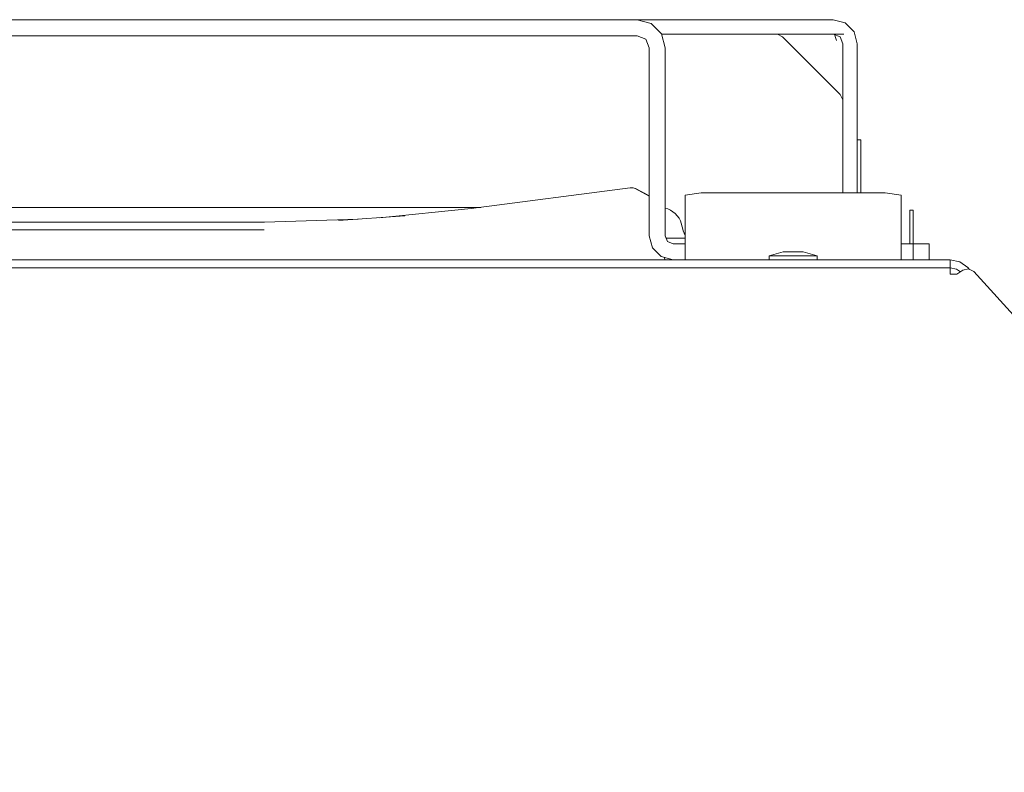
# Model space of a CAD drawing. Units: centimetres. Extents: x -15.2 to 14.1, y -12.9 to 12.5.
# Drawn here: x 5.2 to 7, y -11.5 to -10.2 of the extents above; entities that cross this region are included whole.
import ezdxf

# ---------------------------------------------------------------- set-up
doc = ezdxf.new("R2010")
doc.units = ezdxf.units.CM
doc.header["$MEASUREMENT"] = 0
doc.layers.add('Livello 1', color=7, linetype='Continuous')

msp = doc.modelspace()

# ---------------------------------------------------------------- linework, layer by layer
at = {"layer": 'Livello 1', "color": 250, "lineweight": 9}
for points, knots in [([(2.94798, -10.46199), (2.94798, -10.46199), (2.94798, -10.19415), (2.94798, -10.19415), (2.94798, -10.19415), (2.94798, -10.19415), (2.95378, -10.17255), (2.95378, -10.17255), (2.95378, -10.17255), (2.95378, -10.17255), (2.96949, -10.15675), (2.96949, -10.15675), (2.96949, -10.15675), (2.96949, -10.15675), (2.99109, -10.15095), (2.99109, -10.15095), (2.99109, -10.15095), (2.99109, -10.15095), (6.64334, -10.15095), (6.64334, -10.15095), (6.64334, -10.15095), (6.64334, -10.15095), (6.66495, -10.15675), (6.66495, -10.15675), (6.66495, -10.15675), (6.66495, -10.15675), (6.68065, -10.17255), (6.68065, -10.17255), (6.68065, -10.17255), (6.68065, -10.17255), (6.68645, -10.19415), (6.68645, -10.19415), (6.68645, -10.19415), (6.68645, -10.19415), (6.68645, -10.46199), (6.68645, -10.46199)], [0, 0, 0, 0, 0.1, 0.1, 0.1, 0.1, 0.2, 0.2, 0.2, 0.2, 0.3, 0.3, 0.3, 0.3, 0.4, 0.4, 0.4, 0.4, 0.5, 0.5, 0.5, 0.5, 0.6, 0.6, 0.6, 0.6, 0.7, 0.7, 0.7, 0.7, 0.8, 0.8, 0.8, 0.8, 1, 1, 1, 1]), ([(2.94798, -10.46199), (2.94798, -10.46199), (2.94798, -10.19415), (2.94798, -10.19415), (2.94798, -10.19415), (2.94798, -10.19415), (2.95368, -10.17255), (2.95368, -10.17255), (2.95368, -10.17255), (2.95368, -10.17255), (2.96949, -10.15675), (2.96949, -10.15675), (2.96949, -10.15675), (2.96949, -10.15675), (2.99109, -10.15095), (2.99109, -10.15095), (2.99109, -10.15095), (2.99109, -10.15095), (2.96949, -10.15675), (2.96949, -10.15675), (2.96949, -10.15675), (2.96949, -10.15675), (2.99109, -10.15095), (2.99109, -10.15095), (2.99109, -10.15095), (2.99109, -10.15095), (6.64334, -10.15095), (6.64334, -10.15095), (6.64334, -10.15095), (6.64334, -10.15095), (6.66495, -10.15675), (6.66495, -10.15675), (6.66495, -10.15675), (6.66495, -10.15675), (6.68075, -10.17255), (6.68075, -10.17255), (6.68075, -10.17255), (6.68075, -10.17255), (6.68645, -10.19415), (6.68645, -10.19415), (6.68645, -10.19415), (6.68645, -10.19415), (6.68065, -10.17255), (6.68065, -10.17255), (6.68065, -10.17255), (6.68065, -10.17255), (6.68645, -10.19415), (6.68645, -10.19415), (6.68645, -10.19415), (6.68645, -10.19415), (6.68645, -10.46199), (6.68645, -10.46199)], [0, 0, 0, 0, 0.0714286, 0.0714286, 0.0714286, 0.0714286, 0.1428571, 0.1428571, 0.1428571, 0.1428571, 0.2142857, 0.2142857, 0.2142857, 0.2142857, 0.2857143, 0.2857143, 0.2857143, 0.2857143, 0.3571429, 0.3571429, 0.3571429, 0.3571429, 0.4285714, 0.4285714, 0.4285714, 0.4285714, 0.5, 0.5, 0.5, 0.5, 0.5714286, 0.5714286, 0.5714286, 0.5714286, 0.6428571, 0.6428571, 0.6428571, 0.6428571, 0.7142857, 0.7142857, 0.7142857, 0.7142857, 0.7857143, 0.7857143, 0.7857143, 0.7857143, 0.8571429, 0.8571429, 0.8571429, 0.8571429, 1, 1, 1, 1]), ([(6.37731, -10.5536), (6.37731, -10.5536), (6.35581, -10.5536), (6.35581, -10.5536), (6.35581, -10.5536), (6.35581, -10.5536), (6.34561, -10.5494), (6.34561, -10.5494), (6.34561, -10.5494), (6.34561, -10.5494), (6.34141, -10.5392), (6.34141, -10.5392), (6.34141, -10.5392), (6.34141, -10.5392), (6.34141, -10.20126), (6.34141, -10.20126), (6.34141, -10.20126), (6.34141, -10.20126), (6.3346, -10.17616), (6.3346, -10.17616), (6.3346, -10.17616), (6.3346, -10.17616), (6.3162, -10.15775), (6.3162, -10.15775), (6.3162, -10.15775), (6.3162, -10.15775), (6.2911, -10.15095), (6.2911, -10.15095), (6.2911, -10.15095), (6.2911, -10.15095), (3.34333, -10.15095), (3.34333, -10.15095), (3.34333, -10.15095), (3.34333, -10.15095), (3.31823, -10.15775), (3.31823, -10.15775), (3.31823, -10.15775), (3.31823, -10.15775), (3.29983, -10.17616), (3.29983, -10.17616), (3.29983, -10.17616), (3.29983, -10.17616), (3.29302, -10.20126), (3.29302, -10.20126), (3.29302, -10.20126), (3.29302, -10.20126), (3.29302, -10.5392), (3.29302, -10.5392), (3.29302, -10.5392), (3.29302, -10.5392), (3.28882, -10.5494), (3.28882, -10.5494), (3.28882, -10.5494), (3.28882, -10.5494), (3.27862, -10.5536), (3.27862, -10.5536), (3.27862, -10.5536), (3.27862, -10.5536), (3.25712, -10.5536), (3.25712, -10.5536)], [0, 0, 0, 0, 0.0625, 0.0625, 0.0625, 0.0625, 0.125, 0.125, 0.125, 0.125, 0.1875, 0.1875, 0.1875, 0.1875, 0.25, 0.25, 0.25, 0.25, 0.3125, 0.3125, 0.3125, 0.3125, 0.375, 0.375, 0.375, 0.375, 0.4375, 0.4375, 0.4375, 0.4375, 0.5, 0.5, 0.5, 0.5, 0.5625, 0.5625, 0.5625, 0.5625, 0.625, 0.625, 0.625, 0.625, 0.6875, 0.6875, 0.6875, 0.6875, 0.75, 0.75, 0.75, 0.75, 0.8125, 0.8125, 0.8125, 0.8125, 0.875, 0.875, 0.875, 0.875, 1, 1, 1, 1]), ([(6.37731, -10.5536), (6.37731, -10.5536), (6.35581, -10.5536), (6.35581, -10.5536), (6.35581, -10.5536), (6.35581, -10.5536), (6.34561, -10.5494), (6.34561, -10.5494), (6.34561, -10.5494), (6.34561, -10.5494), (6.34141, -10.5392), (6.34141, -10.5392), (6.34141, -10.5392), (6.34141, -10.5392), (6.34141, -10.20126), (6.34141, -10.20126), (6.34141, -10.20126), (6.34141, -10.20126), (6.3346, -10.17616), (6.3346, -10.17616), (6.3346, -10.17616), (6.3346, -10.17616), (6.3162, -10.15775), (6.3162, -10.15775), (6.3162, -10.15775), (6.3162, -10.15775), (6.2911, -10.15095), (6.2911, -10.15095), (6.2911, -10.15095), (6.2911, -10.15095), (3.34333, -10.15095), (3.34333, -10.15095), (3.34333, -10.15095), (3.34333, -10.15095), (3.31823, -10.15775), (3.31823, -10.15775), (3.31823, -10.15775), (3.31823, -10.15775), (3.29983, -10.17616), (3.29983, -10.17616), (3.29983, -10.17616), (3.29983, -10.17616), (3.29302, -10.20126), (3.29302, -10.20126), (3.29302, -10.20126), (3.29302, -10.20126), (3.29302, -10.5392), (3.29302, -10.5392), (3.29302, -10.5392), (3.29302, -10.5392), (3.28882, -10.5494), (3.28882, -10.5494), (3.28882, -10.5494), (3.28882, -10.5494), (3.27862, -10.5536), (3.27862, -10.5536), (3.27862, -10.5536), (3.27862, -10.5536), (3.25712, -10.5536), (3.25712, -10.5536)], [0, 0, 0, 0, 0.0625, 0.0625, 0.0625, 0.0625, 0.125, 0.125, 0.125, 0.125, 0.1875, 0.1875, 0.1875, 0.1875, 0.25, 0.25, 0.25, 0.25, 0.3125, 0.3125, 0.3125, 0.3125, 0.375, 0.375, 0.375, 0.375, 0.4375, 0.4375, 0.4375, 0.4375, 0.5, 0.5, 0.5, 0.5, 0.5625, 0.5625, 0.5625, 0.5625, 0.625, 0.625, 0.625, 0.625, 0.6875, 0.6875, 0.6875, 0.6875, 0.75, 0.75, 0.75, 0.75, 0.8125, 0.8125, 0.8125, 0.8125, 0.875, 0.875, 0.875, 0.875, 1, 1, 1, 1]), ([(6.16309, -10.15095), (6.16309, -10.15095), (6.16309, -10.15095), (6.16309, -10.15095), (6.16309, -10.15095), (6.16309, -10.15095), (6.08827, -10.15095), (6.08827, -10.15095)], [0, 0, 0, 0, 0.3333333, 0.3333333, 0.3333333, 0.3333333, 1, 1, 1, 1]), ([(6.53993, -10.15095), (6.53993, -10.15095), (6.64334, -10.15095), (6.64334, -10.15095), (6.64334, -10.15095), (6.64334, -10.15095), (6.66495, -10.15675), (6.66495, -10.15675), (6.66495, -10.15675), (6.66495, -10.15675), (6.68075, -10.17255), (6.68075, -10.17255), (6.68075, -10.17255), (6.68075, -10.17255), (6.68645, -10.19415), (6.68645, -10.19415), (6.68645, -10.19415), (6.68645, -10.19415), (6.68645, -10.29757), (6.68645, -10.29757)], [0, 0, 0, 0, 0.1666667, 0.1666667, 0.1666667, 0.1666667, 0.3333333, 0.3333333, 0.3333333, 0.3333333, 0.5, 0.5, 0.5, 0.5, 0.6666667, 0.6666667, 0.6666667, 0.6666667, 1, 1, 1, 1]), ([(3.25712, -10.58231), (3.25712, -10.58231), (3.27862, -10.58231), (3.27862, -10.58231), (3.27862, -10.58231), (3.27862, -10.58231), (3.30022, -10.5766), (3.30022, -10.5766), (3.30022, -10.5766), (3.30022, -10.5766), (3.31603, -10.56081), (3.31603, -10.56081), (3.31603, -10.56081), (3.31603, -10.56081), (3.32182, -10.5392), (3.32182, -10.5392), (3.32182, -10.5392), (3.32182, -10.5392), (3.32182, -10.20126), (3.32182, -10.20126), (3.32182, -10.20126), (3.32182, -10.20126), (3.32812, -10.18606), (3.32812, -10.18606), (3.32812, -10.18606), (3.32812, -10.18606), (3.34333, -10.17976), (3.34333, -10.17976), (3.34333, -10.17976), (3.34333, -10.17976), (6.2911, -10.17976), (6.2911, -10.17976), (6.2911, -10.17976), (6.2911, -10.17976), (6.3063, -10.18606), (6.3063, -10.18606), (6.3063, -10.18606), (6.3063, -10.18606), (6.3126, -10.20126), (6.3126, -10.20126), (6.3126, -10.20126), (6.3126, -10.20126), (6.3126, -10.5392), (6.3126, -10.5392), (6.3126, -10.5392), (6.3126, -10.5392), (6.3184, -10.56081), (6.3184, -10.56081), (6.3184, -10.56081), (6.3184, -10.56081), (6.3342, -10.5766), (6.3342, -10.5766), (6.3342, -10.5766), (6.3342, -10.5766), (6.35581, -10.58231), (6.35581, -10.58231), (6.35581, -10.58231), (6.35581, -10.58231), (6.37731, -10.58231), (6.37731, -10.58231)], [0, 0, 0, 0, 0.0625, 0.0625, 0.0625, 0.0625, 0.125, 0.125, 0.125, 0.125, 0.1875, 0.1875, 0.1875, 0.1875, 0.25, 0.25, 0.25, 0.25, 0.3125, 0.3125, 0.3125, 0.3125, 0.375, 0.375, 0.375, 0.375, 0.4375, 0.4375, 0.4375, 0.4375, 0.5, 0.5, 0.5, 0.5, 0.5625, 0.5625, 0.5625, 0.5625, 0.625, 0.625, 0.625, 0.625, 0.6875, 0.6875, 0.6875, 0.6875, 0.75, 0.75, 0.75, 0.75, 0.8125, 0.8125, 0.8125, 0.8125, 0.875, 0.875, 0.875, 0.875, 1, 1, 1, 1]), ([(6.37731, -10.58231), (6.37731, -10.58231), (6.35581, -10.58231), (6.35581, -10.58231), (6.35581, -10.58231), (6.35581, -10.58231), (6.3342, -10.5766), (6.3342, -10.5766), (6.3342, -10.5766), (6.3342, -10.5766), (6.3184, -10.56081), (6.3184, -10.56081), (6.3184, -10.56081), (6.3184, -10.56081), (6.3126, -10.5392), (6.3126, -10.5392), (6.3126, -10.5392), (6.3126, -10.5392), (6.3126, -10.20126), (6.3126, -10.20126), (6.3126, -10.20126), (6.3126, -10.20126), (6.3063, -10.18606), (6.3063, -10.18606), (6.3063, -10.18606), (6.3063, -10.18606), (6.2911, -10.17976), (6.2911, -10.17976), (6.2911, -10.17976), (6.2911, -10.17976), (3.34333, -10.17976), (3.34333, -10.17976), (3.34333, -10.17976), (3.34333, -10.17976), (3.32812, -10.18606), (3.32812, -10.18606), (3.32812, -10.18606), (3.32812, -10.18606), (3.32182, -10.20126), (3.32182, -10.20126), (3.32182, -10.20126), (3.32182, -10.20126), (3.32182, -10.5392), (3.32182, -10.5392), (3.32182, -10.5392), (3.32182, -10.5392), (3.31603, -10.56081), (3.31603, -10.56081), (3.31603, -10.56081), (3.31603, -10.56081), (3.30022, -10.5766), (3.30022, -10.5766), (3.30022, -10.5766), (3.30022, -10.5766), (3.27862, -10.58231), (3.27862, -10.58231), (3.27862, -10.58231), (3.27862, -10.58231), (3.25712, -10.58231), (3.25712, -10.58231)], [0, 0, 0, 0, 0.0625, 0.0625, 0.0625, 0.0625, 0.125, 0.125, 0.125, 0.125, 0.1875, 0.1875, 0.1875, 0.1875, 0.25, 0.25, 0.25, 0.25, 0.3125, 0.3125, 0.3125, 0.3125, 0.375, 0.375, 0.375, 0.375, 0.4375, 0.4375, 0.4375, 0.4375, 0.5, 0.5, 0.5, 0.5, 0.5625, 0.5625, 0.5625, 0.5625, 0.625, 0.625, 0.625, 0.625, 0.6875, 0.6875, 0.6875, 0.6875, 0.75, 0.75, 0.75, 0.75, 0.8125, 0.8125, 0.8125, 0.8125, 0.875, 0.875, 0.875, 0.875, 1, 1, 1, 1]), ([(6.08827, -10.17976), (6.08827, -10.17976), (6.08827, -10.17976), (6.08827, -10.17976), (6.08827, -10.17976), (6.08827, -10.17976), (6.16309, -10.17976), (6.16309, -10.17976)], [0, 0, 0, 0, 0.3333333, 0.3333333, 0.3333333, 0.3333333, 1, 1, 1, 1]), ([(6.65354, -10.17685), (6.65354, -10.17685), (6.3348, -10.17685), (6.3348, -10.17685), (6.3348, -10.17685), (6.3348, -10.17685), (6.64334, -10.17685), (6.64334, -10.17685)], [0, 0, 0, 0, 0.3333333, 0.3333333, 0.3333333, 0.3333333, 1, 1, 1, 1]), ([(6.66065, -10.28316), (6.66065, -10.28316), (6.66065, -10.29757), (6.66065, -10.29757), (6.66065, -10.29757), (6.66065, -10.29757), (6.66034, -10.29467), (6.66034, -10.29467), (6.66034, -10.29467), (6.66034, -10.29467), (6.65554, -10.28537), (6.65554, -10.28537), (6.65554, -10.28537), (6.65554, -10.28537), (6.55213, -10.18185), (6.55213, -10.18185), (6.55213, -10.18185), (6.55213, -10.18185), (6.54283, -10.17706), (6.54283, -10.17706), (6.54283, -10.17706), (6.54283, -10.17706), (6.53993, -10.17685), (6.53993, -10.17685), (6.53993, -10.17685), (6.53993, -10.17685), (6.58364, -10.17685), (6.58364, -10.17685)], [0, 0, 0, 0, 0.125, 0.125, 0.125, 0.125, 0.25, 0.25, 0.25, 0.25, 0.375, 0.375, 0.375, 0.375, 0.5, 0.5, 0.5, 0.5, 0.625, 0.625, 0.625, 0.625, 0.75, 0.75, 0.75, 0.75, 1, 1, 1, 1]), ([(6.66065, -10.46199), (6.66065, -10.46199), (6.66065, -10.19415), (6.66065, -10.19415), (6.66065, -10.19415), (6.66065, -10.19415), (6.65554, -10.18195), (6.65554, -10.18195), (6.65554, -10.18195), (6.65554, -10.18195), (6.64334, -10.17685), (6.64334, -10.17685)], [0, 0, 0, 0, 0.25, 0.25, 0.25, 0.25, 0.5, 0.5, 0.5, 0.5, 1, 1, 1, 1]), ([(6.66065, -10.25237), (6.66065, -10.25237), (6.66065, -10.46199), (6.66065, -10.46199), (6.66065, -10.46199), (6.66065, -10.46199), (6.66065, -10.25136), (6.66065, -10.25136)], [0, 0, 0, 0, 0.3333333, 0.3333333, 0.3333333, 0.3333333, 1, 1, 1, 1]), ([(6.68645, -10.25136), (6.68645, -10.25136), (6.68645, -10.46199), (6.68645, -10.46199), (6.68645, -10.46199), (6.68645, -10.46199), (6.68645, -10.31057), (6.68645, -10.31057)], [0, 0, 0, 0, 0.3333333, 0.3333333, 0.3333333, 0.3333333, 1, 1, 1, 1]), ([(6.69295, -10.46199), (6.69295, -10.46199), (6.69295, -10.36668), (6.69295, -10.36668), (6.69295, -10.36668), (6.69295, -10.36668), (6.68645, -10.36668), (6.68645, -10.36668), (6.68645, -10.36668), (6.68645, -10.36668), (6.68645, -10.46199), (6.68645, -10.46199)], [0, 0, 0, 0, 0.25, 0.25, 0.25, 0.25, 0.5, 0.5, 0.5, 0.5, 1, 1, 1, 1]), ([(6.68645, -10.36668), (6.68645, -10.36668), (6.68645, -10.36668), (6.68645, -10.36668), (6.68645, -10.36668), (6.68645, -10.36668), (6.68645, -10.46199), (6.68645, -10.46199)], [0, 0, 0, 0, 0.3333333, 0.3333333, 0.3333333, 0.3333333, 1, 1, 1, 1]), ([(6.66065, -10.41459), (6.66065, -10.41459), (6.66065, -10.41459), (6.66065, -10.41459), (6.66065, -10.41459), (6.66065, -10.41459), (6.66065, -10.46199), (6.66065, -10.46199)], [0, 0, 0, 0, 0.3333333, 0.3333333, 0.3333333, 0.3333333, 1, 1, 1, 1]), ([(6.68645, -10.41459), (6.68645, -10.41459), (6.68645, -10.41459), (6.68645, -10.41459), (6.68645, -10.41459), (6.68645, -10.41459), (6.68645, -10.43859), (6.68645, -10.43859)], [0, 0, 0, 0, 0.3333333, 0.3333333, 0.3333333, 0.3333333, 1, 1, 1, 1]), ([(6.68645, -10.41459), (6.68645, -10.41459), (6.68645, -10.41459), (6.68645, -10.41459), (6.68645, -10.41459), (6.68645, -10.41459), (6.68645, -10.43859), (6.68645, -10.43859)], [0, 0, 0, 0, 0.3333333, 0.3333333, 0.3333333, 0.3333333, 1, 1, 1, 1]), ([(6.69295, -10.41459), (6.69295, -10.41459), (6.69295, -10.41459), (6.69295, -10.41459), (6.69295, -10.41459), (6.69295, -10.41459), (6.69295, -10.46199), (6.69295, -10.46199)], [0, 0, 0, 0, 0.3333333, 0.3333333, 0.3333333, 0.3333333, 1, 1, 1, 1]), ([(6.3126, -10.46799), (6.3126, -10.46799), (6.287, -10.45439), (6.287, -10.45439), (6.287, -10.45439), (6.287, -10.45439), (6.2828, -10.45289), (6.2828, -10.45289), (6.2828, -10.45289), (6.2828, -10.45289), (6.287, -10.45439), (6.287, -10.45439), (6.287, -10.45439), (6.287, -10.45439), (6.2828, -10.45289), (6.2828, -10.45289), (6.2828, -10.45289), (6.2828, -10.45289), (6.2784, -10.45279), (6.2784, -10.45279), (6.2784, -10.45279), (6.2784, -10.45279), (5.99246, -10.49039), (5.99246, -10.49039), (5.99246, -10.49039), (5.99246, -10.49039), (5.82744, -10.50669), (5.82744, -10.50669)], [0, 0, 0, 0, 0.125, 0.125, 0.125, 0.125, 0.25, 0.25, 0.25, 0.25, 0.375, 0.375, 0.375, 0.375, 0.5, 0.5, 0.5, 0.5, 0.625, 0.625, 0.625, 0.625, 0.75, 0.75, 0.75, 0.75, 1, 1, 1, 1]), ([(5.99246, -10.49039), (5.99246, -10.49039), (6.2784, -10.45279), (6.2784, -10.45279), (6.2784, -10.45279), (6.2784, -10.45279), (5.99246, -10.49039), (5.99246, -10.49039)], [0, 0, 0, 0, 0.3333333, 0.3333333, 0.3333333, 0.3333333, 1, 1, 1, 1]), ([(6.3126, -10.46749), (6.3126, -10.46749), (6.2881, -10.45439), (6.2881, -10.45439), (6.2881, -10.45439), (6.2881, -10.45439), (6.2839, -10.45289), (6.2839, -10.45289), (6.2839, -10.45289), (6.2839, -10.45289), (6.2827, -10.45289), (6.2827, -10.45289)], [0, 0, 0, 0, 0.25, 0.25, 0.25, 0.25, 0.5, 0.5, 0.5, 0.5, 1, 1, 1, 1]), ([(6.3126, -10.46749), (6.3126, -10.46749), (6.2889, -10.45479), (6.2889, -10.45479), (6.2889, -10.45479), (6.2889, -10.45479), (6.3126, -10.46749), (6.3126, -10.46749)], [0, 0, 0, 0, 0.3333333, 0.3333333, 0.3333333, 0.3333333, 1, 1, 1, 1]), ([(6.3126, -10.46749), (6.3126, -10.46749), (6.2892, -10.45489), (6.2892, -10.45489), (6.2892, -10.45489), (6.2892, -10.45489), (6.3126, -10.46749), (6.3126, -10.46749)], [0, 0, 0, 0, 0.3333333, 0.3333333, 0.3333333, 0.3333333, 1, 1, 1, 1]), ([(6.3126, -10.46799), (6.3126, -10.46799), (6.2938, -10.45799), (6.2938, -10.45799), (6.2938, -10.45799), (6.2938, -10.45799), (6.3126, -10.46799), (6.3126, -10.46799)], [0, 0, 0, 0, 0.3333333, 0.3333333, 0.3333333, 0.3333333, 1, 1, 1, 1]), ([(6.3126, -10.46749), (6.3126, -10.46749), (6.297, -10.45909), (6.297, -10.45909), (6.297, -10.45909), (6.297, -10.45909), (6.3126, -10.46749), (6.3126, -10.46749)], [0, 0, 0, 0, 0.3333333, 0.3333333, 0.3333333, 0.3333333, 1, 1, 1, 1]), ([(6.3093, -10.46569), (6.3093, -10.46569), (6.3028, -10.46219), (6.3028, -10.46219), (6.3028, -10.46219), (6.3028, -10.46219), (6.3126, -10.46749), (6.3126, -10.46749)], [0, 0, 0, 0, 0.3333333, 0.3333333, 0.3333333, 0.3333333, 1, 1, 1, 1]), ([(6.76556, -10.5536), (6.76556, -10.5536), (6.76556, -10.46599), (6.76556, -10.46599), (6.76556, -10.46599), (6.76556, -10.46599), (6.73686, -10.46199), (6.73686, -10.46199), (6.73686, -10.46199), (6.73686, -10.46199), (6.40612, -10.46199), (6.40612, -10.46199), (6.40612, -10.46199), (6.40612, -10.46199), (6.37731, -10.46599), (6.37731, -10.46599), (6.37731, -10.46599), (6.37731, -10.46599), (6.37731, -10.5536), (6.37731, -10.5536)], [0, 0, 0, 0, 0.1666667, 0.1666667, 0.1666667, 0.1666667, 0.3333333, 0.3333333, 0.3333333, 0.3333333, 0.5, 0.5, 0.5, 0.5, 0.6666667, 0.6666667, 0.6666667, 0.6666667, 1, 1, 1, 1]), ([(6.00956, -10.48819), (6.00956, -10.48819), (4.16133, -10.48819), (4.16133, -10.48819), (4.16133, -10.48819), (4.16133, -10.48819), (4.14683, -10.4909), (4.14683, -10.4909)], [0, 0, 0, 0, 0.3333333, 0.3333333, 0.3333333, 0.3333333, 1, 1, 1, 1]), ([(6.35051, -10.4933), (6.35051, -10.4933), (6.35921, -10.49949), (6.35921, -10.49949), (6.35921, -10.49949), (6.35921, -10.49949), (6.35061, -10.4933), (6.35061, -10.4933), (6.35061, -10.4933), (6.35061, -10.4933), (6.35051, -10.4933), (6.35051, -10.4933), (6.35051, -10.4933), (6.35051, -10.4933), (6.34571, -10.4911), (6.34571, -10.4911), (6.34571, -10.4911), (6.34571, -10.4911), (6.34141, -10.49029), (6.34141, -10.49029)], [0, 0, 0, 0, 0.1666667, 0.1666667, 0.1666667, 0.1666667, 0.3333333, 0.3333333, 0.3333333, 0.3333333, 0.5, 0.5, 0.5, 0.5, 0.6666667, 0.6666667, 0.6666667, 0.6666667, 1, 1, 1, 1]), ([(6.37731, -10.5386), (6.37731, -10.5386), (6.37331, -10.5304), (6.37331, -10.5304), (6.37331, -10.5304), (6.37331, -10.5304), (6.37301, -10.5275), (6.37301, -10.5275), (6.37301, -10.5275), (6.37301, -10.5275), (6.36881, -10.5123), (6.36881, -10.5123), (6.36881, -10.5123), (6.36881, -10.5123), (6.36611, -10.5076), (6.36611, -10.5076), (6.36611, -10.5076), (6.36611, -10.5076), (6.35921, -10.49949), (6.35921, -10.49949), (6.35921, -10.49949), (6.35921, -10.49949), (6.35051, -10.4933), (6.35051, -10.4933)], [0, 0, 0, 0, 0.1428571, 0.1428571, 0.1428571, 0.1428571, 0.2857143, 0.2857143, 0.2857143, 0.2857143, 0.4285714, 0.4285714, 0.4285714, 0.4285714, 0.5714286, 0.5714286, 0.5714286, 0.5714286, 0.7142857, 0.7142857, 0.7142857, 0.7142857, 1, 1, 1, 1]), ([(6.78716, -10.58231), (6.78716, -10.58231), (6.78716, -10.49319), (6.78716, -10.49319), (6.78716, -10.49319), (6.78716, -10.49319), (6.78066, -10.49319), (6.78066, -10.49319), (6.78066, -10.49319), (6.78066, -10.49319), (6.78066, -10.5536), (6.78066, -10.5536)], [0, 0, 0, 0, 0.25, 0.25, 0.25, 0.25, 0.5, 0.5, 0.5, 0.5, 1, 1, 1, 1]), ([(6.78066, -10.49319), (6.78066, -10.49319), (6.78066, -10.49319), (6.78066, -10.49319), (6.78066, -10.49319), (6.78066, -10.49319), (6.78066, -10.5536), (6.78066, -10.5536)], [0, 0, 0, 0, 0.3333333, 0.3333333, 0.3333333, 0.3333333, 1, 1, 1, 1]), ([(6.78716, -10.49319), (6.78716, -10.49319), (6.78716, -10.49319), (6.78716, -10.49319), (6.78716, -10.49319), (6.78716, -10.49319), (6.78716, -10.58231), (6.78716, -10.58231)], [0, 0, 0, 0, 0.3333333, 0.3333333, 0.3333333, 0.3333333, 1, 1, 1, 1]), ([(5.78944, -10.50929), (5.78944, -10.50929), (5.62091, -10.5148), (5.62091, -10.5148), (5.62091, -10.5148), (5.62091, -10.5148), (4.12633, -10.5148), (4.12633, -10.5148)], [0, 0, 0, 0, 0.3333333, 0.3333333, 0.3333333, 0.3333333, 1, 1, 1, 1]), ([(6.37731, -10.58231), (6.37731, -10.58231), (6.37731, -10.5331), (6.37731, -10.5331), (6.37731, -10.5331), (6.37731, -10.5331), (6.37731, -10.58231), (6.37731, -10.58231)], [0, 0, 0, 0, 0.3333333, 0.3333333, 0.3333333, 0.3333333, 1, 1, 1, 1]), ([(6.76556, -10.58231), (6.76556, -10.58231), (6.81587, -10.58231), (6.81587, -10.58231), (6.81587, -10.58231), (6.81587, -10.58231), (6.81587, -10.5536), (6.81587, -10.5536), (6.81587, -10.5536), (6.81587, -10.5536), (6.76556, -10.5536), (6.76556, -10.5536)], [0, 0, 0, 0, 0.25, 0.25, 0.25, 0.25, 0.5, 0.5, 0.5, 0.5, 1, 1, 1, 1]), ([(6.81587, -10.5536), (6.81587, -10.5536), (6.81587, -10.5536), (6.81587, -10.5536), (6.81587, -10.5536), (6.81587, -10.5536), (6.76556, -10.5536), (6.76556, -10.5536)], [0, 0, 0, 0, 0.3333333, 0.3333333, 0.3333333, 0.3333333, 1, 1, 1, 1]), ([(6.37011, -10.58231), (6.37011, -10.58231), (6.37011, -10.58231), (6.37011, -10.58231), (6.37011, -10.58231), (6.37011, -10.58231), (6.37731, -10.58231), (6.37731, -10.58231)], [0, 0, 0, 0, 0.3333333, 0.3333333, 0.3333333, 0.3333333, 1, 1, 1, 1]), ([(6.57863, -10.58231), (6.57863, -10.58231), (6.61454, -10.58231), (6.61454, -10.58231), (6.61454, -10.58231), (6.61454, -10.58231), (6.61454, -10.5752), (6.61454, -10.5752), (6.61454, -10.5752), (6.61454, -10.5752), (6.58944, -10.568), (6.58944, -10.568), (6.58944, -10.568), (6.58944, -10.568), (6.55343, -10.568), (6.55343, -10.568), (6.55343, -10.568), (6.55343, -10.568), (6.52833, -10.5752), (6.52833, -10.5752), (6.52833, -10.5752), (6.52833, -10.5752), (6.52833, -10.58231), (6.52833, -10.58231), (6.52833, -10.58231), (6.52833, -10.58231), (6.56423, -10.58231), (6.56423, -10.58231)], [0, 0, 0, 0, 0.125, 0.125, 0.125, 0.125, 0.25, 0.25, 0.25, 0.25, 0.375, 0.375, 0.375, 0.375, 0.5, 0.5, 0.5, 0.5, 0.625, 0.625, 0.625, 0.625, 0.75, 0.75, 0.75, 0.75, 1, 1, 1, 1]), ([(6.57863, -10.58231), (6.57863, -10.58231), (6.61454, -10.58231), (6.61454, -10.58231), (6.61454, -10.58231), (6.61454, -10.58231), (6.61454, -10.5752), (6.61454, -10.5752), (6.61454, -10.5752), (6.61454, -10.5752), (6.58944, -10.568), (6.58944, -10.568), (6.58944, -10.568), (6.58944, -10.568), (6.55343, -10.568), (6.55343, -10.568), (6.55343, -10.568), (6.55343, -10.568), (6.52833, -10.5752), (6.52833, -10.5752), (6.52833, -10.5752), (6.52833, -10.5752), (6.52833, -10.58231), (6.52833, -10.58231), (6.52833, -10.58231), (6.52833, -10.58231), (6.56423, -10.58231), (6.56423, -10.58231)], [0, 0, 0, 0, 0.125, 0.125, 0.125, 0.125, 0.25, 0.25, 0.25, 0.25, 0.375, 0.375, 0.375, 0.375, 0.5, 0.5, 0.5, 0.5, 0.625, 0.625, 0.625, 0.625, 0.75, 0.75, 0.75, 0.75, 1, 1, 1, 1]), ([(6.67145, -10.58231), (6.67145, -10.58231), (6.57863, -10.58231), (6.57863, -10.58231), (6.57863, -10.58231), (6.57863, -10.58231), (6.67895, -10.58231), (6.67895, -10.58231)], [0, 0, 0, 0, 0.3333333, 0.3333333, 0.3333333, 0.3333333, 1, 1, 1, 1]), ([(6.68325, -10.58231), (6.68325, -10.58231), (6.57863, -10.58231), (6.57863, -10.58231), (6.57863, -10.58231), (6.57863, -10.58231), (6.68995, -10.58231), (6.68995, -10.58231)], [0, 0, 0, 0, 0.3333333, 0.3333333, 0.3333333, 0.3333333, 1, 1, 1, 1]), ([(6.81587, -10.58231), (6.81587, -10.58231), (6.81587, -10.58231), (6.81587, -10.58231), (6.81587, -10.58231), (6.81587, -10.58231), (6.76556, -10.58231), (6.76556, -10.58231)], [0, 0, 0, 0, 0.3333333, 0.3333333, 0.3333333, 0.3333333, 1, 1, 1, 1]), ([(6.78146, -10.58231), (6.78146, -10.58231), (6.85347, -10.58231), (6.85347, -10.58231), (6.85347, -10.58231), (6.85347, -10.58231), (6.78716, -10.58231), (6.78716, -10.58231)], [0, 0, 0, 0, 0.3333333, 0.3333333, 0.3333333, 0.3333333, 1, 1, 1, 1]), ([(6.78146, -10.58231), (6.78146, -10.58231), (6.84297, -10.58231), (6.84297, -10.58231), (6.84297, -10.58231), (6.84297, -10.58231), (6.78716, -10.58231), (6.78716, -10.58231)], [0, 0, 0, 0, 0.3333333, 0.3333333, 0.3333333, 0.3333333, 1, 1, 1, 1]), ([(6.78146, -10.58231), (6.78146, -10.58231), (6.84267, -10.58231), (6.84267, -10.58231), (6.84267, -10.58231), (6.84267, -10.58231), (6.78716, -10.58231), (6.78716, -10.58231)], [0, 0, 0, 0, 0.3333333, 0.3333333, 0.3333333, 0.3333333, 1, 1, 1, 1]), ([(6.88537, -10.59651), (6.88537, -10.59651), (6.87097, -10.58601), (6.87097, -10.58601), (6.87097, -10.58601), (6.87097, -10.58601), (6.87057, -10.58591), (6.87057, -10.58591), (6.87057, -10.58591), (6.87057, -10.58591), (6.85347, -10.58231), (6.85347, -10.58231), (6.85347, -10.58231), (6.85347, -10.58231), (6.78716, -10.58231), (6.78716, -10.58231)], [0, 0, 0, 0, 0.2, 0.2, 0.2, 0.2, 0.4, 0.4, 0.4, 0.4, 0.6, 0.6, 0.6, 0.6, 1, 1, 1, 1]), ([(6.85347, -10.58231), (6.85347, -10.58231), (6.85347, -10.5967), (6.85347, -10.5967), (6.85347, -10.5967), (6.85347, -10.5967), (6.86497, -10.59921), (6.86497, -10.59921)], [0, 0, 0, 0, 0.3333333, 0.3333333, 0.3333333, 0.3333333, 1, 1, 1, 1]), ([(6.85347, -10.6082), (6.85347, -10.6082), (6.85347, -10.5967), (6.85347, -10.5967), (6.85347, -10.5967), (6.85347, -10.5967), (2.78096, -10.5967), (2.78096, -10.5967), (2.78096, -10.5967), (2.78096, -10.5967), (2.78096, -10.6082), (2.78096, -10.6082)], [0, 0, 0, 0, 0.25, 0.25, 0.25, 0.25, 0.5, 0.5, 0.5, 0.5, 1, 1, 1, 1]), ([(6.37731, -10.5967), (6.37731, -10.5967), (6.37731, -10.5967), (6.37731, -10.5967), (6.37731, -10.5967), (6.37731, -10.5967), (6.76556, -10.5967), (6.76556, -10.5967)], [0, 0, 0, 0, 0.3333333, 0.3333333, 0.3333333, 0.3333333, 1, 1, 1, 1]), ([(6.59184, -10.5967), (6.59184, -10.5967), (6.54633, -10.5967), (6.54633, -10.5967), (6.54633, -10.5967), (6.54633, -10.5967), (6.59664, -10.5967), (6.59664, -10.5967), (6.59664, -10.5967), (6.59664, -10.5967), (6.59184, -10.5967), (6.59184, -10.5967)], [0, 0, 0, 0, 0.25, 0.25, 0.25, 0.25, 0.5, 0.5, 0.5, 0.5, 1, 1, 1, 1]), ([(6.54843, -10.5967), (6.54843, -10.5967), (6.54633, -10.5967), (6.54633, -10.5967), (6.54633, -10.5967), (6.54633, -10.5967), (6.54843, -10.5967), (6.54843, -10.5967)], [0, 0, 0, 0, 0.3333333, 0.3333333, 0.3333333, 0.3333333, 1, 1, 1, 1]), ([(6.59444, -10.5967), (6.59444, -10.5967), (6.59664, -10.5967), (6.59664, -10.5967), (6.59664, -10.5967), (6.59664, -10.5967), (6.59444, -10.5967), (6.59444, -10.5967)], [0, 0, 0, 0, 0.3333333, 0.3333333, 0.3333333, 0.3333333, 1, 1, 1, 1]), ([(6.59574, -10.5967), (6.59574, -10.5967), (6.59444, -10.5967), (6.59444, -10.5967), (6.59444, -10.5967), (6.59444, -10.5967), (6.59464, -10.5967), (6.59464, -10.5967)], [0, 0, 0, 0, 0.3333333, 0.3333333, 0.3333333, 0.3333333, 1, 1, 1, 1]), ([(6.79436, -10.5967), (6.79436, -10.5967), (6.78736, -10.5967), (6.78736, -10.5967), (6.78736, -10.5967), (6.78736, -10.5967), (6.85347, -10.5967), (6.85347, -10.5967)], [0, 0, 0, 0, 0.3333333, 0.3333333, 0.3333333, 0.3333333, 1, 1, 1, 1]), ([(6.79216, -10.5967), (6.79216, -10.5967), (6.85347, -10.5967), (6.85347, -10.5967), (6.85347, -10.5967), (6.85347, -10.5967), (6.86497, -10.59921), (6.86497, -10.59921)], [0, 0, 0, 0, 0.3333333, 0.3333333, 0.3333333, 0.3333333, 1, 1, 1, 1]), ([(6.86497, -10.59921), (6.86497, -10.59921), (6.85347, -10.5967), (6.85347, -10.5967), (6.85347, -10.5967), (6.85347, -10.5967), (6.79216, -10.5967), (6.79216, -10.5967)], [0, 0, 0, 0, 0.3333333, 0.3333333, 0.3333333, 0.3333333, 1, 1, 1, 1]), ([(6.79436, -10.5967), (6.79436, -10.5967), (6.79436, -10.5967), (6.79436, -10.5967), (6.79436, -10.5967), (6.79436, -10.5967), (6.79216, -10.5967), (6.79216, -10.5967)], [0, 0, 0, 0, 0.3333333, 0.3333333, 0.3333333, 0.3333333, 1, 1, 1, 1]), ([(6.79436, -10.5967), (6.79436, -10.5967), (6.79216, -10.5967), (6.79216, -10.5967), (6.79216, -10.5967), (6.79216, -10.5967), (6.85347, -10.5967), (6.85347, -10.5967)], [0, 0, 0, 0, 0.3333333, 0.3333333, 0.3333333, 0.3333333, 1, 1, 1, 1]), ([(7.80759, -11.61254), (7.80759, -11.61254), (7.80369, -11.60513), (7.80369, -11.60513), (7.80369, -11.60513), (7.80369, -11.60513), (7.79979, -11.59823), (7.79979, -11.59823), (7.79979, -11.59823), (7.79979, -11.59823), (6.89607, -10.60341), (6.89607, -10.60341), (6.89607, -10.60341), (6.89607, -10.60341), (6.88647, -10.59871), (6.88647, -10.59871), (6.88647, -10.59871), (6.88647, -10.59871), (6.87587, -10.60131), (6.87587, -10.60131), (6.87587, -10.60131), (6.87587, -10.60131), (6.86567, -10.6082), (6.86567, -10.6082), (6.86567, -10.6082), (6.86567, -10.6082), (6.85347, -10.6082), (6.85347, -10.6082)], [0, 0, 0, 0, 0.125, 0.125, 0.125, 0.125, 0.25, 0.25, 0.25, 0.25, 0.375, 0.375, 0.375, 0.375, 0.5, 0.5, 0.5, 0.5, 0.625, 0.625, 0.625, 0.625, 0.75, 0.75, 0.75, 0.75, 1, 1, 1, 1]), ([(6.88827, -10.59961), (6.88827, -10.59961), (6.88537, -10.59651), (6.88537, -10.59651), (6.88537, -10.59651), (6.88537, -10.59651), (6.88827, -10.59961), (6.88827, -10.59961)], [0, 0, 0, 0, 0.3333333, 0.3333333, 0.3333333, 0.3333333, 1, 1, 1, 1])]:
    msp.add_open_spline(points, degree=3, knots=knots, dxfattribs=at)
for points in [[(6.08827, -10.15095), (6.08827, -10.15095), (6.16309, -10.15095), (6.16309, -10.15095)], [(6.16668, -10.15095), (6.16668, -10.15095), (6.3435, -10.15095), (6.3435, -10.15095)], [(6.3435, -10.15095), (6.3435, -10.15095), (6.16668, -10.15095), (6.16668, -10.15095)], [(6.64334, -10.15095), (6.64334, -10.15095), (6.66495, -10.15675), (6.66495, -10.15675)], [(6.16309, -10.17976), (6.16309, -10.17976), (6.08827, -10.17976), (6.08827, -10.17976)], [(6.58364, -10.17685), (6.58364, -10.17685), (6.3348, -10.17685), (6.3348, -10.17685)], [(6.58364, -10.17685), (6.58364, -10.17685), (6.3348, -10.17685), (6.3348, -10.17685)], [(6.3348, -10.17685), (6.3348, -10.17685), (6.3435, -10.17685), (6.3435, -10.17685)], [(6.3348, -10.17685), (6.3348, -10.17685), (6.3435, -10.17685), (6.3435, -10.17685)], [(6.64894, -10.18846), (6.64894, -10.18846), (6.64634, -10.17915), (6.64634, -10.17915)], [(6.65375, -10.17685), (6.65375, -10.17685), (6.66255, -10.17685), (6.66255, -10.17685)], [(6.68645, -10.19415), (6.68645, -10.19415), (6.68645, -10.46199), (6.68645, -10.46199)], [(6.68645, -10.19415), (6.68645, -10.19415), (6.68645, -10.46199), (6.68645, -10.46199)], [(6.66065, -10.25377), (6.66065, -10.25377), (6.66065, -10.46199), (6.66065, -10.46199)], [(6.66065, -10.46199), (6.66065, -10.46199), (6.66065, -10.25377), (6.66065, -10.25377)], [(6.66065, -10.25377), (6.66065, -10.25377), (6.66065, -10.28267), (6.66065, -10.28267)], [(6.68645, -10.46199), (6.68645, -10.46199), (6.68645, -10.29147), (6.68645, -10.29147)], [(6.68645, -10.46199), (6.68645, -10.46199), (6.68645, -10.36697), (6.68645, -10.36697)], [(6.69295, -10.46199), (6.69295, -10.46199), (6.69295, -10.36668), (6.69295, -10.36668)], [(6.66065, -10.46199), (6.66065, -10.46199), (6.66065, -10.41459), (6.66065, -10.41459)], [(6.68645, -10.41188), (6.68645, -10.41188), (6.68645, -10.46199), (6.68645, -10.46199)], [(6.68645, -10.41459), (6.68645, -10.41459), (6.68645, -10.46199), (6.68645, -10.46199)], [(6.68645, -10.46199), (6.68645, -10.46199), (6.68645, -10.41459), (6.68645, -10.41459)], [(6.69295, -10.41459), (6.69295, -10.41459), (6.69295, -10.46199), (6.69295, -10.46199)], [(6.68645, -10.42379), (6.68645, -10.42379), (6.68645, -10.42379), (6.68645, -10.42379)], [(6.68645, -10.42398), (6.68645, -10.42398), (6.68645, -10.46199), (6.68645, -10.46199)], [(6.68645, -10.43548), (6.68645, -10.43548), (6.68645, -10.46199), (6.68645, -10.46199)], [(6.68645, -10.43859), (6.68645, -10.43859), (6.68645, -10.46199), (6.68645, -10.46199)], [(6.68645, -10.46199), (6.68645, -10.46199), (6.68645, -10.43859), (6.68645, -10.43859)], [(6.2828, -10.45289), (6.2828, -10.45289), (6.2784, -10.45279), (6.2784, -10.45279)], [(6.2827, -10.45289), (6.2827, -10.45289), (6.2794, -10.45279), (6.2794, -10.45279)], [(6.68645, -10.44609), (6.68645, -10.44609), (6.68645, -10.46199), (6.68645, -10.46199)], [(6.68645, -10.45339), (6.68645, -10.45339), (6.68645, -10.45339), (6.68645, -10.45339)], [(6.68645, -10.45759), (6.68645, -10.45759), (6.68645, -10.46199), (6.68645, -10.46199)], [(6.37731, -10.46599), (6.37731, -10.46599), (6.37731, -10.58231), (6.37731, -10.58231)], [(6.68645, -10.46019), (6.68645, -10.46019), (6.68645, -10.46199), (6.68645, -10.46199)], [(6.76556, -10.46599), (6.76556, -10.46599), (6.76556, -10.58231), (6.76556, -10.58231)], [(6.00956, -10.48819), (6.00956, -10.48819), (5.19486, -10.48819), (5.19486, -10.48819)], [(5.19486, -10.48819), (5.19486, -10.48819), (6.00956, -10.48819), (6.00956, -10.48819)], [(5.87354, -10.5035), (5.87354, -10.5035), (5.75403, -10.51169), (5.75403, -10.51169)], [(4.12633, -10.5287), (4.12633, -10.5287), (5.62021, -10.5287), (5.62021, -10.5287)], [(6.34321, -10.5435), (6.34321, -10.5435), (6.37731, -10.5435), (6.37731, -10.5435)], [(6.34321, -10.5435), (6.34321, -10.5435), (6.37731, -10.5435), (6.37731, -10.5435)], [(6.35581, -10.5536), (6.35581, -10.5536), (6.37731, -10.5536), (6.37731, -10.5536)], [(6.37731, -10.55981), (6.37731, -10.55981), (6.37731, -10.58231), (6.37731, -10.58231)], [(6.78206, -10.5536), (6.78206, -10.5536), (6.76556, -10.5536), (6.76556, -10.5536)], [(6.76556, -10.58091), (6.76556, -10.58091), (6.76556, -10.55981), (6.76556, -10.55981)], [(6.37731, -10.58231), (6.37731, -10.58231), (3.9617, -10.58231), (3.9617, -10.58231)], [(6.34021, -10.5782), (6.34021, -10.5782), (6.3404, -10.58231), (6.3404, -10.58231)], [(6.56423, -10.58231), (6.56423, -10.58231), (6.37011, -10.58231), (6.37011, -10.58231)], [(6.61454, -10.5752), (6.61454, -10.5752), (6.52833, -10.5752), (6.52833, -10.5752)], [(6.52833, -10.5752), (6.52833, -10.5752), (6.56423, -10.5752), (6.56423, -10.5752)], [(6.56423, -10.5752), (6.56423, -10.5752), (6.52833, -10.5752), (6.52833, -10.5752)], [(6.52833, -10.5752), (6.52833, -10.5752), (6.56423, -10.5752), (6.56423, -10.5752)], [(6.61454, -10.58231), (6.61454, -10.58231), (6.52833, -10.58231), (6.52833, -10.58231)], [(6.56423, -10.58231), (6.56423, -10.58231), (6.52833, -10.58231), (6.52833, -10.58231)], [(6.54633, -10.58231), (6.54633, -10.58231), (6.59664, -10.58231), (6.59664, -10.58231)], [(6.54633, -10.58231), (6.54633, -10.58231), (6.56423, -10.58231), (6.56423, -10.58231)], [(6.54633, -10.58231), (6.54633, -10.58231), (6.56423, -10.58231), (6.56423, -10.58231)], [(6.54633, -10.58231), (6.54633, -10.58231), (6.56423, -10.58231), (6.56423, -10.58231)], [(6.59444, -10.58231), (6.59444, -10.58231), (6.54843, -10.58231), (6.54843, -10.58231)], [(6.56423, -10.58231), (6.56423, -10.58231), (6.54843, -10.58231), (6.54843, -10.58231)], [(6.56423, -10.58231), (6.56423, -10.58231), (6.54843, -10.58231), (6.54843, -10.58231)], [(6.56423, -10.58231), (6.56423, -10.58231), (6.54843, -10.58231), (6.54843, -10.58231)], [(6.56423, -10.568), (6.56423, -10.568), (6.57863, -10.568), (6.57863, -10.568)], [(6.57863, -10.568), (6.57863, -10.568), (6.56423, -10.568), (6.56423, -10.568)], [(6.56423, -10.568), (6.56423, -10.568), (6.57863, -10.568), (6.57863, -10.568)], [(6.57863, -10.568), (6.57863, -10.568), (6.56423, -10.568), (6.56423, -10.568)], [(6.57863, -10.5752), (6.57863, -10.5752), (6.61454, -10.5752), (6.61454, -10.5752)], [(6.61454, -10.5752), (6.61454, -10.5752), (6.57863, -10.5752), (6.57863, -10.5752)], [(6.57863, -10.5752), (6.57863, -10.5752), (6.61454, -10.5752), (6.61454, -10.5752)], [(6.57863, -10.58231), (6.57863, -10.58231), (6.59664, -10.58231), (6.59664, -10.58231)], [(6.77276, -10.58231), (6.77276, -10.58231), (6.57863, -10.58231), (6.57863, -10.58231)], [(6.57863, -10.58231), (6.57863, -10.58231), (6.59664, -10.58231), (6.59664, -10.58231)], [(6.57863, -10.58231), (6.57863, -10.58231), (6.59664, -10.58231), (6.59664, -10.58231)], [(6.59444, -10.58231), (6.59444, -10.58231), (6.57863, -10.58231), (6.57863, -10.58231)], [(6.61454, -10.58231), (6.61454, -10.58231), (6.57863, -10.58231), (6.57863, -10.58231)], [(6.59444, -10.58231), (6.59444, -10.58231), (6.57863, -10.58231), (6.57863, -10.58231)], [(6.59444, -10.58231), (6.59444, -10.58231), (6.57863, -10.58231), (6.57863, -10.58231)], [(6.78066, -10.58231), (6.78066, -10.58231), (6.76556, -10.58231), (6.76556, -10.58231)], [(6.78066, -10.58231), (6.78066, -10.58231), (6.76556, -10.58231), (6.76556, -10.58231)], [(6.78066, -10.58231), (6.78066, -10.58231), (6.76556, -10.58231), (6.76556, -10.58231)], [(6.76556, -10.58231), (6.76556, -10.58231), (6.78066, -10.58231), (6.78066, -10.58231)], [(6.76556, -10.58231), (6.76556, -10.58231), (6.77276, -10.58231), (6.77276, -10.58231)], [(6.76556, -10.58231), (6.76556, -10.58231), (6.79436, -10.58231), (6.79436, -10.58231)], [(6.78066, -10.58231), (6.78066, -10.58231), (6.78146, -10.58231), (6.78146, -10.58231)], [(6.85347, -10.58231), (6.85347, -10.58231), (6.78716, -10.58231), (6.78716, -10.58231)], [(6.85347, -10.58231), (6.85347, -10.58231), (6.78716, -10.58231), (6.78716, -10.58231)], [(6.78716, -10.58231), (6.78716, -10.58231), (6.79436, -10.58231), (6.79436, -10.58231)], [(6.78716, -10.58231), (6.78716, -10.58231), (6.85347, -10.58231), (6.85347, -10.58231)], [(6.78716, -10.58231), (6.78716, -10.58231), (6.84447, -10.58231), (6.84447, -10.58231)], [(6.78716, -10.58231), (6.78716, -10.58231), (6.84427, -10.58231), (6.84427, -10.58231)], [(6.85347, -10.58231), (6.85347, -10.58231), (6.85347, -10.6082), (6.85347, -10.6082)], [(6.85347, -10.58231), (6.85347, -10.58231), (6.85347, -10.58231), (6.85347, -10.58231)], [(6.85347, -10.6082), (6.85347, -10.6082), (6.85347, -10.58231), (6.85347, -10.58231)], [(6.85347, -10.58231), (6.85347, -10.58231), (6.85347, -10.5967), (6.85347, -10.5967)], [(6.85347, -10.6082), (6.85347, -10.6082), (6.85347, -10.58231), (6.85347, -10.58231)], [(6.85347, -10.58231), (6.85347, -10.58231), (6.85347, -10.58231), (6.85347, -10.58231)], [(6.85347, -10.5967), (6.85347, -10.5967), (6.85347, -10.58231), (6.85347, -10.58231)], [(6.87057, -10.58591), (6.87057, -10.58591), (6.85347, -10.58231), (6.85347, -10.58231)], [(6.37731, -10.5967), (6.37731, -10.5967), (3.25712, -10.5967), (3.25712, -10.5967)], [(3.9617, -10.5967), (3.9617, -10.5967), (6.37731, -10.5967), (6.37731, -10.5967)], [(6.37731, -10.5967), (6.37731, -10.5967), (6.37011, -10.5967), (6.37011, -10.5967)], [(6.37011, -10.5967), (6.37011, -10.5967), (6.54843, -10.5967), (6.54843, -10.5967)], [(6.50683, -10.5967), (6.50683, -10.5967), (6.54843, -10.5967), (6.54843, -10.5967)], [(6.54633, -10.5967), (6.54633, -10.5967), (6.54843, -10.5967), (6.54843, -10.5967)], [(6.54843, -10.5967), (6.54843, -10.5967), (6.54633, -10.5967), (6.54633, -10.5967)], [(6.54633, -10.5967), (6.54633, -10.5967), (6.54843, -10.5967), (6.54843, -10.5967)], [(6.54843, -10.5967), (6.54843, -10.5967), (6.54633, -10.5967), (6.54633, -10.5967)], [(6.59444, -10.5967), (6.59444, -10.5967), (6.77686, -10.5967), (6.77686, -10.5967)], [(6.59444, -10.5967), (6.59444, -10.5967), (6.83937, -10.5967), (6.83937, -10.5967)], [(6.59444, -10.5967), (6.59444, -10.5967), (6.81887, -10.5967), (6.81887, -10.5967)], [(6.59444, -10.5967), (6.59444, -10.5967), (6.81856, -10.5967), (6.81856, -10.5967)], [(6.59444, -10.5967), (6.59444, -10.5967), (6.59664, -10.5967), (6.59664, -10.5967)], [(6.59664, -10.5967), (6.59664, -10.5967), (6.59444, -10.5967), (6.59444, -10.5967)], [(6.59444, -10.5967), (6.59444, -10.5967), (6.59664, -10.5967), (6.59664, -10.5967)], [(6.59664, -10.5967), (6.59664, -10.5967), (6.59444, -10.5967), (6.59444, -10.5967)], [(6.59444, -10.5967), (6.59444, -10.5967), (6.77276, -10.5967), (6.77276, -10.5967)], [(6.76556, -10.5967), (6.76556, -10.5967), (6.78186, -10.5967), (6.78186, -10.5967)], [(6.78186, -10.5967), (6.78186, -10.5967), (6.76556, -10.5967), (6.76556, -10.5967)], [(6.78186, -10.5967), (6.78186, -10.5967), (6.76556, -10.5967), (6.76556, -10.5967)], [(6.76556, -10.5967), (6.76556, -10.5967), (6.77276, -10.5967), (6.77276, -10.5967)], [(6.79436, -10.5967), (6.79436, -10.5967), (6.76556, -10.5967), (6.76556, -10.5967)], [(6.85347, -10.5967), (6.85347, -10.5967), (6.85347, -10.5967), (6.85347, -10.5967)], [(6.85347, -10.5967), (6.85347, -10.5967), (6.85347, -10.5967), (6.85347, -10.5967)], [(6.86487, -10.59911), (6.86487, -10.59911), (6.85347, -10.5967), (6.85347, -10.5967)], [(6.86487, -10.59911), (6.86487, -10.59911), (6.87187, -10.60401), (6.87187, -10.60401)], [(6.87187, -10.60401), (6.87187, -10.60401), (6.86487, -10.59911), (6.86487, -10.59911)], [(6.88537, -10.59651), (6.88537, -10.59651), (6.87057, -10.58591), (6.87057, -10.58591)], [(6.88537, -10.59651), (6.88537, -10.59651), (6.87097, -10.58601), (6.87097, -10.58601)], [(6.88537, -10.59651), (6.88537, -10.59651), (6.87097, -10.58601), (6.87097, -10.58601)], [(6.88537, -10.59651), (6.88537, -10.59651), (6.87097, -10.58601), (6.87097, -10.58601)], [(6.88827, -10.59961), (6.88827, -10.59961), (6.88537, -10.59651), (6.88537, -10.59651)]]:
    msp.add_open_spline(points, degree=3, dxfattribs=at)

doc.saveas('drawing.dxf')
